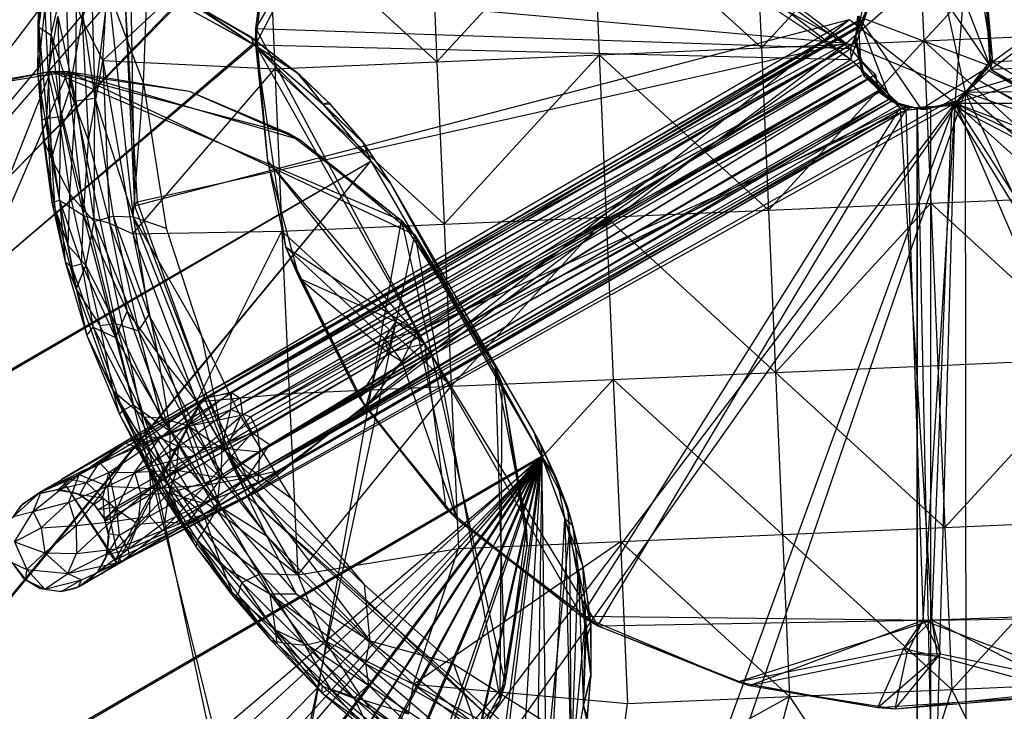
# Model space of a CAD drawing. Units: inches. Extents: x -20.7 to 13.6, y -16 to 13.9.
# Drawn here: x -13.4 to 1.2, y -9.9 to 0.3 of the extents above; entities that cross this region are included whole.
import ezdxf

# ---------------------------------------------------------------- set-up
doc = ezdxf.new("R2010")
doc.units = ezdxf.units.IN
doc.layers.get('0').update_dxf_attribs({"true_color": 0xc2ced6})

msp = doc.modelspace()

# ---------------------------------------------------------------- linework, layer by layer
at = {"color": 32, "true_color": 0xd95030}
for p, q in [((-9.929, 6.689), (-1.147, -0.035)), ((-10.777, 5.246), (-1.147, -0.035)), ((-7.368, 4.544), (-1.076, -0.274)), ((-9.865, 0.18), (-7.405, 4.369)), ((-7.405, 4.369), (-1.083, -0.112)), ((0.985, -0.416), (7.427, 4.221)), ((1.015, -0.309), (7.375, 4.339)), ((-9.871, -0.06), (-7.691, 4.13)), ((-7.691, 4.13), (-1.076, -0.274)), ((-9.865, 0.18), (-9.411, 3.091)), ((-9.871, -0.06), (-9.52, 2.764)), ((-9.865, 0.18), (-9.52, 2.764)), ((0.462, -0.922), (11.626, 2.558)), ((0.611, -0.758), (11.583, 2.513)), ((-11.733, 1.873), (-11.655, -2.439)), ((-1.147, -0.035), (0.194, 1.141)), ((0.194, 1.141), (0.611, -0.758)), ((-11.814, 0.927), (-11.655, -2.439)), ((-11.814, 0.927), (-11.617, -2.379)), ((-11.814, 0.927), (-1.147, -0.035)), ((0.037, 1.009), (0.973, -0.367)), ((0.462, -0.922), (0.611, 0.949)), ((0.487, 0.891), (0.973, -0.367)), ((-1.083, -0.112), (-0.704, 0.76)), ((-1.083, -0.112), (-0.74, 0.727)), ((-1.076, -0.274), (-0.74, 0.727)), ((-1.005, 0.047), (-0.905, 0.453)), ((0.881, 0.522), (1.011, -0.265)), ((0.916, 0.512), (1.015, -0.309)), ((0.927, 0.445), (0.973, -0.367)), ((0.927, 0.445), (1.011, -0.265)), ((-11.655, -2.439), (-1.095, 0.317)), ((-10.634, -5.284), (-0.954, 0.309)), ((-10.634, -5.284), (-0.963, 0.292)), ((-10.6, -5.21), (-1.095, 0.317)), ((-10.565, -5.26), (-0.954, 0.309)), ((-10.232, -5.188), (-0.963, 0.292)), ((-9.882, -6.682), (-1.095, 0.317)), ((-1.095, 0.317), (0.462, -0.922)), ((-1.005, 0.047), (-0.973, 0.367)), ((-0.989, 0.182), (-0.963, 0.292)), ((-0.981, 0.214), (-0.954, 0.309)), ((-0.973, 0.367), (-0.927, -0.445)), ((-0.973, 0.367), (-0.487, -0.891)), ((-0.973, 0.367), (-0.037, -1.009)), ((-0.973, 0.367), (0.973, -0.367)), ((-0.963, 0.292), (-0.954, 0.309)), ((0.95, 0.434), (0.985, -0.416)), ((0.95, 0.434), (1.015, -0.309)), ((-10.565, -5.26), (-0.981, 0.214)), ((-10.232, -5.188), (-0.989, 0.182)), ((-10.224, -5.201), (-0.981, 0.214)), ((-9.871, -0.06), (-9.865, 0.18)), ((-9.865, 0.18), (-9.693, -1.772)), ((-9.865, 0.18), (-7.374, -4.471)), ((-9.865, 0.18), (-1.083, -0.112)), ((-1.016, -0.018), (-0.981, 0.214)), ((-1.006, -0.015), (-0.989, 0.182)), ((1.015, -0.309), (9.899, 0.191)), ((-1.005, 0.047), (-0.927, -0.445)), ((-1.005, 0.047), (-0.881, -0.522)), ((-11.617, -2.379), (-1.147, -0.035)), ((-10.6, -5.21), (-1.147, -0.035)), ((-10.234, -5.444), (-1.016, -0.018)), ((-10.232, -5.188), (-1.006, -0.015)), ((-10.224, -5.201), (-1.016, -0.018)), ((-10.096, -5.281), (-1.006, -0.015)), ((-9.999, -6.723), (-1.147, -0.035)), ((-9.871, -0.06), (-9.693, -1.772)), ((-9.871, -0.06), (-9.424, -3.044)), ((-9.871, -0.06), (-7.482, -4.294)), ((-9.871, -0.06), (-1.076, -0.274)), ((-7.374, -4.471), (-1.083, -0.112)), ((-1.147, -0.035), (0.611, -0.758)), ((-1.083, -0.112), (-1.076, -0.274)), ((-1.083, -0.112), (-0.349, -0.995)), ((-1.016, -0.018), (-0.915, -0.3)), ((-1.006, -0.015), (-0.959, -0.268)), ((-10.096, -5.281), (-0.959, -0.268)), ((-10.063, -5.526), (-0.959, -0.268)), ((-7.482, -4.294), (-1.076, -0.274)), ((-1.076, -0.274), (-0.349, -0.995)), ((-1.076, -0.274), (-0.266, -1.022)), ((-0.959, -0.268), (-0.714, -0.495)), ((0.533, -0.873), (1.011, -0.265)), ((0.973, -0.367), (1.011, -0.265)), ((0.985, -0.416), (9.905, -0.149)), ((-10.234, -5.444), (-0.915, -0.3)), ((-9.942, -5.556), (-0.915, -0.3)), ((-0.915, -0.3), (-0.72, -0.499)), ((-0.037, -1.009), (0.973, -0.367)), ((0.417, -0.952), (0.985, -0.416)), ((0.463, -0.927), (1.015, -0.309)), ((0.463, -0.927), (0.985, -0.416)), ((0.475, -0.902), (0.973, -0.367)), ((0.533, -0.873), (0.973, -0.367)), ((0.817, -0.585), (0.915, -0.415)), ((0.915, -0.415), (0.915, -0.415)), ((0.915, -0.415), (8.601, -4.852)), ((0.915, -0.415), (9.023, -5.096)), ((0.915, -0.415), (9.313, -5.263)), ((0.915, -0.415), (9.46, -5.348)), ((0.985, -0.416), (1.015, -0.309)), ((0.985, -0.416), (7.426, -4.601)), ((0.985, -0.416), (7.691, -4.361)), ((1.015, -0.309), (7.716, -4.394)), ((-17.71, -12.228), (-12.637, -0.455)), ((-17.595, -12.339), (-12.889, -0.447)), ((-15.617, -1.018), (-12.889, -0.447)), ((-15.308, -0.882), (-12.889, -0.447)), ((-15.308, -0.882), (-12.637, -0.455)), ((-12.889, -0.447), (-12.637, -0.455)), ((-12.889, -0.447), (-10.85, -0.741)), ((-12.889, -0.447), (-9.648, -13.551)), ((-12.889, -0.447), (-9.37, -1.37)), ((-12.889, -0.447), (-7.713, -2.655)), ((-12.637, -0.455), (-10.85, -0.741)), ((-12.637, -0.455), (-9.823, -13.634)), ((-12.637, -0.455), (-9.21, -1.46)), ((-12.637, -0.455), (-7.516, -2.865)), ((-12.19, -6.924), (-0.915, -0.509)), ((-12.092, -7.095), (-0.915, -0.509)), ((-11.927, -6.886), (-0.915, -0.509)), ((-10.063, -5.526), (-0.714, -0.495)), ((-9.942, -5.556), (-0.72, -0.499)), ((-9.916, -5.792), (-0.714, -0.495)), ((-9.844, -5.745), (-0.72, -0.499)), ((-9.805, -6.074), (-0.72, -0.499)), ((-9.657, -5.965), (-0.714, -0.495)), ((-0.927, -0.445), (-0.881, -0.522)), ((-0.927, -0.445), (-0.487, -0.891)), ((-0.881, -0.522), (-0.487, -0.891)), ((-0.881, -0.522), (-0.441, -0.911)), ((-0.72, -0.499), (-0.681, -0.74)), ((-0.714, -0.495), (-0.664, -0.757)), ((0.611, -0.758), (11.826, -0.644)), ((0.817, -0.585), (0.817, -0.585)), ((0.817, -0.585), (8.601, -4.852)), ((0.817, -0.585), (8.67, -5.12)), ((0.817, -0.585), (9.254, -5.456)), ((0.817, -0.585), (9.343, -5.508)), ((-10.85, -0.741), (-9.37, -1.37)), ((-10.85, -0.741), (-9.21, -1.46)), ((-9.999, -6.723), (0.611, -0.758)), ((-9.818, -6.391), (-0.516, -0.863)), ((-9.805, -6.074), (-0.681, -0.74)), ((-9.805, -6.074), (-0.516, -0.863)), ((-9.657, -5.965), (-0.664, -0.757)), ((-6.062, -10.209), (0.611, -0.758)), ((-3.058, -11.445), (0.611, -0.758)), ((-0.681, -0.74), (-0.516, -0.863)), ((-0.664, -0.757), (-0.474, -0.888)), ((-0.516, -0.863), (-0.359, -0.94)), ((0.611, -0.758), (0.623, -11.872)), ((0.611, -0.758), (5.276, -10.733)), ((0.611, -0.758), (8.788, -7.967)), ((0.611, -0.758), (11.085, -4.397)), ((-10.579, -6.968), (-0.199, -0.985)), ((-9.993, -6.453), (-0.474, -0.888)), ((-9.993, -6.453), (-0.269, -0.968)), ((-9.882, -6.682), (0.462, -0.922)), ((-9.831, -6.519), (-0.199, -0.985)), ((-9.818, -6.391), (-0.359, -0.94)), ((-9.818, -6.391), (-0.199, -0.985)), ((-9.657, -5.965), (-0.474, -0.888)), ((-9.542, -6.351), (-0.269, -0.968)), ((-9.542, -6.351), (-0.199, -0.985)), ((-7.374, -4.471), (-0.349, -0.995)), ((-6.409, -10.004), (0.462, -0.922)), ((-5.055, -8.498), (-0.349, -0.995)), ((-3.345, -11.369), (0.462, -0.922)), ((-0.487, -0.891), (-0.441, -0.911)), ((-0.487, -0.891), (-0.037, -1.009)), ((-0.474, -0.888), (-0.269, -0.968)), ((-0.441, -0.911), (-0.037, -1.009)), ((-0.441, -0.911), (0.01, -1.012)), ((-0.359, -0.94), (-0.199, -0.985)), ((-0.349, -0.995), (0.417, -0.952)), ((-0.349, -0.995), (-0.266, -1.022)), ((-0.349, -0.995), (0.116, -8.558)), ((-0.269, -0.968), (-0.199, -0.985)), ((-0.266, -1.022), (0.463, -0.927)), ((-0.266, -1.022), (0.417, -0.952)), ((-0.098, -10.668), (-0.098, -1)), ((-0.098, -1), (-0.098, -1)), ((-0.098, -1), (-0.098, -10.846)), ((-0.098, -1), (-0.098, -9.986)), ((-0.098, -1), (0.098, -1)), ((-0.098, -1), (0.099, -10.23)), ((-0.037, -1.009), (0.475, -0.902)), ((-0.037, -1.009), (0.01, -1.012)), ((-0.008, -8.558), (0.463, -0.927)), ((0.01, -1.012), (0.533, -0.873)), ((0.01, -1.012), (0.475, -0.902)), ((0.098, -1), (0.098, -1)), ((0.098, -1), (0.099, -10.901)), ((0.098, -1), (0.099, -10.23)), ((0.116, -8.558), (0.417, -0.952)), ((0.154, -11.899), (0.462, -0.922)), ((0.417, -0.952), (0.463, -0.927)), ((0.417, -0.952), (5.031, -8.498)), ((0.417, -0.952), (7.426, -4.601)), ((0.462, -0.922), (11.803, -0.918)), ((0.462, -0.922), (4.769, -10.949)), ((0.462, -0.922), (8.561, -8.204)), ((0.462, -0.922), (10.879, -4.863)), ((0.463, -0.927), (5.229, -8.371)), ((0.463, -0.927), (7.716, -4.394)), ((0.475, -0.902), (0.533, -0.873)), ((-7.482, -4.294), (-0.266, -1.022)), ((-4.812, -8.643), (-0.266, -1.022)), ((-0.266, -1.022), (-0.008, -8.558)), ((-9.37, -1.37), (-9.21, -1.46)), ((-9.37, -1.37), (-7.713, -2.655)), ((-9.21, -1.46), (-7.713, -2.655)), ((-9.21, -1.46), (-7.516, -2.865)), ((-9.693, -1.772), (-9.424, -3.044)), ((-9.693, -1.772), (-9.225, -3.506)), ((-9.693, -1.772), (-7.797, -4.145)), ((-9.693, -1.772), (-7.374, -4.471)), ((-11.655, -2.439), (-11.617, -2.379)), ((-11.655, -2.439), (-10.6, -5.21)), ((-11.617, -2.379), (-10.6, -5.21)), ((-9.648, -13.551), (-7.713, -2.655)), ((-7.713, -2.655), (-7.516, -2.865)), ((-7.713, -2.655), (-6.329, -4.816)), ((-7.713, -2.655), (-6.18, -9.504)), ((-9.823, -13.634), (-7.516, -2.865)), ((-7.516, -2.865), (-6.329, -4.816)), ((-7.516, -2.865), (-6.256, -9.748)), ((-7.516, -2.865), (-6.227, -5.067)), ((-9.424, -3.044), (-9.225, -3.506)), ((-9.424, -3.044), (-8.338, -5.268)), ((-9.424, -3.044), (-8.24, -5.419)), ((-9.424, -3.044), (-7.961, -4.4)), ((-9.424, -3.044), (-7.482, -4.294)), ((-9.225, -3.506), (-8.338, -5.268)), ((-9.225, -3.506), (-7.917, -4.602)), ((-9.225, -3.506), (-7.797, -4.145)), ((-7.961, -4.4), (-7.797, -4.145)), ((-7.917, -4.602), (-7.797, -4.145)), ((-7.797, -4.145), (-7.482, -4.294)), ((-7.797, -4.145), (-7.374, -4.471)), ((-7.961, -4.4), (-7.482, -4.294)), ((-7.71, -4.739), (-7.482, -4.294)), ((-7.482, -4.294), (-7.374, -4.471)), ((-7.482, -4.294), (-6.903, -7.061)), ((-7.482, -4.294), (-4.812, -8.643)), ((-8.338, -5.268), (-7.374, -4.471)), ((-8.24, -5.419), (-7.961, -4.4)), ((-7.961, -4.4), (-7.917, -4.602)), ((-7.961, -4.4), (-7.71, -4.739)), ((-7.917, -4.602), (-7.374, -4.471)), ((-7.71, -4.739), (-7.374, -4.471)), ((-7.374, -4.471), (-7.056, -6.902)), ((-7.374, -4.471), (-5.055, -8.498)), ((-8.338, -5.268), (-7.917, -4.602)), ((-7.917, -4.602), (-7.71, -4.739)), ((-8.24, -5.419), (-7.71, -4.739)), ((-7.71, -4.739), (-6.903, -7.061)), ((-6.329, -4.816), (-6.227, -5.067)), ((-6.329, -4.816), (-6.18, -9.504)), ((-6.329, -4.816), (-5.865, -7.222)), ((-6.256, -9.748), (-6.227, -5.067)), ((-6.227, -5.067), (-5.865, -7.222)), ((-6.227, -5.067), (-5.858, -7.467)), ((-12.736, -6.474), (-10.6, -5.21)), ((-11.935, -7.669), (-10.6, -5.21)), ((-11.916, -7.729), (-10.6, -5.21)), ((-11.275, -5.866), (-10.224, -5.201)), ((-10.905, -5.703), (-10.232, -5.188)), ((-10.634, -5.284), (-10.232, -5.188)), ((-10.6, -5.21), (-10.6, -5.21)), ((-10.6, -5.21), (-9.999, -6.723)), ((-10.6, -5.21), (-9.882, -6.682)), ((-10.565, -5.26), (-10.224, -5.201)), ((-10.234, -5.444), (-10.224, -5.201)), ((-10.232, -5.188), (-10.096, -5.281)), ((-11.791, -5.942), (-10.565, -5.26)), ((-11.791, -5.942), (-10.634, -5.284)), ((-11.657, -5.987), (-10.634, -5.284)), ((-11.518, -5.84), (-10.565, -5.26)), ((-11.275, -5.866), (-10.565, -5.26)), ((-10.905, -5.703), (-10.096, -5.281)), ((-10.905, -5.703), (-10.634, -5.284)), ((-10.634, -5.284), (-10.565, -5.26)), ((-10.096, -5.281), (-10.063, -5.526)), ((-8.338, -5.268), (-8.24, -5.419)), ((-8.338, -5.268), (-7.056, -6.902)), ((-11.275, -5.866), (-10.234, -5.444)), ((-11.006, -5.992), (-10.234, -5.444)), ((-10.365, -6.012), (-10.234, -5.444)), ((-10.234, -5.444), (-9.942, -5.556)), ((-8.24, -5.419), (-7.056, -6.902)), ((-8.24, -5.419), (-6.903, -7.061)), ((-10.905, -5.703), (-10.063, -5.526)), ((-10.764, -6.121), (-10.063, -5.526)), ((-10.365, -6.012), (-9.942, -5.556)), ((-10.063, -5.526), (-9.916, -5.792)), ((-9.942, -5.556), (-9.844, -5.745)), ((-11.657, -5.987), (-10.905, -5.703)), ((-11.438, -6.287), (-10.905, -5.703)), ((-10.905, -5.703), (-10.764, -6.121)), ((-10.764, -6.121), (-9.916, -5.792)), ((-10.608, -6.562), (-9.916, -5.792)), ((-10.365, -6.012), (-9.844, -5.745)), ((-9.916, -5.792), (-9.657, -5.965)), ((-9.844, -5.745), (-9.805, -6.074)), ((-13.027, -6.653), (-11.791, -5.942)), ((-12.472, -6.405), (-11.791, -5.942)), ((-12.171, -6.228), (-11.518, -5.84)), ((-12.171, -6.228), (-11.275, -5.866)), ((-12.171, -6.228), (-11.791, -5.942)), ((-12.033, -6.379), (-11.275, -5.866)), ((-11.791, -5.942), (-11.518, -5.84)), ((-11.791, -5.942), (-11.657, -5.987)), ((-11.654, -6.374), (-11.275, -5.866)), ((-11.518, -5.84), (-11.275, -5.866)), ((-11.275, -5.866), (-11.006, -5.992)), ((-12.472, -6.405), (-11.657, -5.987)), ((-12.052, -6.577), (-11.657, -5.987)), ((-11.657, -5.987), (-11.438, -6.287)), ((-11.654, -6.374), (-11.006, -5.992)), ((-11.032, -6.342), (-11.006, -5.992)), ((-11.032, -6.342), (-10.365, -6.012)), ((-11.006, -5.992), (-10.365, -6.012)), ((-10.608, -6.562), (-9.657, -5.965)), ((-10.372, -6.455), (-10.365, -6.012)), ((-10.372, -6.455), (-9.805, -6.074)), ((-10.365, -6.012), (-9.805, -6.074)), ((-9.993, -6.453), (-9.657, -5.965)), ((-9.818, -6.391), (-9.805, -6.074)), ((-13.027, -6.653), (-12.171, -6.228)), ((-12.605, -6.474), (-12.171, -6.228)), ((-12.366, -6.527), (-12.171, -6.228)), ((-12.171, -6.228), (-12.033, -6.379)), ((-11.438, -6.287), (-10.764, -6.121)), ((-11.421, -6.615), (-10.764, -6.121)), ((-10.764, -6.121), (-10.608, -6.562)), ((-12.366, -6.527), (-12.033, -6.379)), ((-12.122, -6.75), (-12.033, -6.379)), ((-12.052, -6.577), (-11.438, -6.287)), ((-12.033, -6.379), (-11.654, -6.374)), ((-12.033, -6.379), (-11.923, -6.918)), ((-11.923, -6.918), (-11.654, -6.374)), ((-11.654, -6.374), (-11.032, -6.342)), ((-11.654, -6.374), (-11.558, -6.705)), ((-11.558, -6.705), (-11.032, -6.342)), ((-11.438, -6.287), (-11.421, -6.615)), ((-11.142, -6.68), (-11.032, -6.342)), ((-11.032, -6.342), (-10.372, -6.455)), ((-10.641, -6.832), (-9.818, -6.391)), ((-10.579, -6.968), (-9.542, -6.351)), ((-10.372, -6.455), (-9.818, -6.391)), ((-9.993, -6.453), (-9.542, -6.351)), ((-9.831, -6.519), (-9.818, -6.391)), ((-13.152, -6.953), (-12.472, -6.405)), ((-13.082, -6.687), (-12.605, -6.474)), ((-13.027, -6.653), (-12.472, -6.405)), ((-13.027, -6.653), (-12.605, -6.474)), ((-12.778, -6.624), (-12.605, -6.474)), ((-12.778, -6.624), (-12.366, -6.527)), ((-12.736, -6.474), (-11.935, -7.669)), ((-12.736, -6.474), (-11.916, -7.729)), ((-12.627, -6.814), (-12.472, -6.405)), ((-12.605, -6.474), (-12.366, -6.527)), ((-12.472, -6.405), (-12.052, -6.577)), ((-12.464, -6.701), (-12.366, -6.527)), ((-12.366, -6.527), (-12.122, -6.75)), ((-11.244, -7.232), (-9.993, -6.453)), ((-11.142, -6.68), (-10.372, -6.455)), ((-10.878, -7.129), (-9.831, -6.519)), ((-10.641, -6.832), (-10.372, -6.455)), ((-10.641, -6.832), (-9.831, -6.519)), ((-10.608, -6.562), (-9.993, -6.453)), ((-10.579, -6.968), (-9.993, -6.453)), ((-10.579, -6.968), (-9.831, -6.519)), ((-13.444, -7.025), (-13.027, -6.653)), ((-13.326, -6.858), (-13.082, -6.687)), ((-13.3, -6.837), (-13.027, -6.653)), ((-13.3, -6.837), (-13.082, -6.687)), ((-13.152, -6.953), (-13.027, -6.653)), ((-13.083, -6.69), (-12.778, -6.624)), ((-13.083, -6.69), (-12.811, -6.631)), ((-13.083, -6.69), (-13.082, -6.687)), ((-13.082, -6.687), (-12.778, -6.624)), ((-13.082, -6.687), (-13.027, -6.653)), ((-12.811, -6.631), (-12.778, -6.624)), ((-12.811, -6.631), (-12.505, -6.681)), ((-12.778, -6.624), (-12.505, -6.681)), ((-12.778, -6.624), (-12.464, -6.701)), ((-12.627, -6.814), (-12.052, -6.577)), ((-12.519, -7.158), (-12.052, -6.577)), ((-12.505, -6.681), (-12.464, -6.701)), ((-12.505, -6.681), (-12.256, -6.846)), ((-12.505, -6.681), (-12.256, -6.848)), ((-12.052, -6.577), (-12.012, -7.104)), ((-12.052, -6.577), (-11.421, -6.615)), ((-12.012, -7.104), (-11.421, -6.615)), ((-11.916, -7.729), (-9.882, -6.682)), ((-11.603, -7.141), (-11.142, -6.68)), ((-11.558, -6.705), (-11.142, -6.68)), ((-11.436, -7.02), (-10.608, -6.562)), ((-11.436, -7.02), (-11.421, -6.615)), ((-11.421, -6.615), (-10.608, -6.562)), ((-11.244, -7.232), (-10.608, -6.562)), ((-11.209, -7.105), (-11.142, -6.68)), ((-11.142, -6.68), (-10.641, -6.832)), ((-9.999, -6.723), (-9.882, -6.682)), ((-9.882, -6.682), (-6.409, -10.004)), ((-13.326, -6.858), (-13.083, -6.69)), ((-13.152, -6.953), (-12.627, -6.814)), ((-13.035, -7.195), (-12.627, -6.814)), ((-12.627, -6.814), (-12.519, -7.158)), ((-12.464, -6.701), (-12.256, -6.848)), ((-12.464, -6.701), (-12.122, -6.75)), ((-12.256, -6.848), (-12.122, -6.75)), ((-12.122, -6.75), (-12.105, -7.059)), ((-12.122, -6.75), (-11.923, -6.918)), ((-11.935, -7.669), (-9.999, -6.723)), ((-11.923, -6.918), (-11.558, -6.705)), ((-11.916, -7.729), (-9.999, -6.723)), ((-11.603, -7.141), (-11.558, -6.705)), ((-11.209, -7.105), (-10.641, -6.832)), ((-10.878, -7.129), (-10.641, -6.832)), ((-9.999, -6.723), (-6.409, -10.004)), ((-9.999, -6.723), (-6.062, -10.209)), ((-13.457, -7.051), (-13.326, -6.858)), ((-13.444, -7.025), (-13.3, -6.837)), ((-13.444, -7.025), (-13.326, -6.858)), ((-13.444, -7.025), (-13.152, -6.953)), ((-13.427, -7.399), (-13.152, -6.953)), ((-13.326, -6.858), (-13.3, -6.837)), ((-13.152, -6.953), (-13.035, -7.195)), ((-12.256, -6.846), (-12.256, -6.848)), ((-12.256, -6.846), (-12.105, -7.059)), ((-12.256, -6.846), (-12.101, -7.072)), ((-12.256, -6.848), (-12.105, -7.059)), ((-12.19, -6.924), (-11.927, -6.886)), ((-12.105, -7.059), (-11.923, -6.918)), ((-12.092, -7.095), (-11.927, -6.886)), ((-12.041, -7.277), (-11.923, -6.918)), ((-11.923, -6.918), (-11.881, -7.302)), ((-11.923, -6.918), (-11.603, -7.141)), ((-11.858, -7.696), (-10.579, -6.968)), ((-11.734, -7.633), (-10.579, -6.968)), ((-11.244, -7.232), (-10.579, -6.968)), ((-10.878, -7.129), (-10.579, -6.968)), ((-7.056, -6.902), (-6.903, -7.061)), ((-7.056, -6.902), (-5.055, -8.498)), ((-12.519, -7.158), (-12.012, -7.104)), ((-12.512, -7.575), (-12.012, -7.104)), ((-12.105, -7.059), (-12.101, -7.072)), ((-12.105, -7.059), (-12.041, -7.277)), ((-12.105, -7.059), (-12.033, -7.341)), ((-12.101, -7.072), (-12.033, -7.341)), ((-12.012, -7.104), (-11.436, -7.02)), ((-12.012, -7.104), (-11.928, -7.507)), ((-11.928, -7.507), (-11.436, -7.02)), ((-11.75, -7.511), (-11.209, -7.105)), ((-11.603, -7.141), (-11.209, -7.105)), ((-11.436, -7.02), (-11.244, -7.232)), ((-11.209, -7.105), (-10.878, -7.129)), ((-6.903, -7.061), (-5.055, -8.498)), ((-6.903, -7.061), (-4.812, -8.643)), ((-13.427, -7.399), (-13.035, -7.195)), ((-13.035, -7.195), (-12.519, -7.158)), ((-13.035, -7.195), (-12.98, -7.562)), ((-12.98, -7.562), (-12.519, -7.158)), ((-12.519, -7.158), (-12.512, -7.575)), ((-11.928, -7.507), (-11.244, -7.232)), ((-11.881, -7.302), (-11.603, -7.141)), ((-11.858, -7.696), (-11.244, -7.232)), ((-11.75, -7.511), (-10.878, -7.129)), ((-11.75, -7.511), (-11.603, -7.141)), ((-11.734, -7.633), (-10.878, -7.129)), ((-6.18, -9.504), (-5.865, -7.222)), ((-5.865, -7.222), (-5.858, -7.467)), ((-13.427, -7.399), (-13.244, -7.81)), ((-13.427, -7.399), (-12.98, -7.562)), ((-12.08, -7.643), (-12.033, -7.341)), ((-12.057, -7.588), (-12.041, -7.277)), ((-12.057, -7.588), (-11.881, -7.302)), ((-12.057, -7.588), (-12.033, -7.341)), ((-12.041, -7.277), (-12.033, -7.341)), ((-12.041, -7.277), (-11.881, -7.302)), ((-11.881, -7.302), (-11.75, -7.511)), ((-12.641, -7.87), (-11.928, -7.507)), ((-12.512, -7.575), (-11.928, -7.507)), ((-12.186, -7.837), (-11.75, -7.511)), ((-12.057, -7.588), (-11.75, -7.511)), ((-11.928, -7.507), (-11.858, -7.696)), ((-11.75, -7.511), (-11.734, -7.633)), ((-6.256, -9.748), (-5.858, -7.467)), ((-6.18, -9.504), (-5.858, -7.467)), ((-13.466, -7.704), (-13.306, -7.926)), ((-13.244, -7.81), (-12.98, -7.562)), ((-12.98, -7.562), (-12.641, -7.87)), ((-12.98, -7.562), (-12.512, -7.575)), ((-12.641, -7.87), (-12.512, -7.575)), ((-12.641, -7.87), (-11.858, -7.696)), ((-12.484, -8.067), (-11.734, -7.633)), ((-12.484, -8.067), (-11.858, -7.696)), ((-12.436, -7.965), (-11.858, -7.696)), ((-12.192, -7.837), (-12.057, -7.588)), ((-12.192, -7.837), (-12.08, -7.643)), ((-12.186, -7.837), (-12.057, -7.588)), ((-12.186, -7.837), (-11.734, -7.633)), ((-12.08, -7.643), (-12.057, -7.588)), ((-11.935, -7.669), (-11.916, -7.729)), ((-11.858, -7.696), (-11.734, -7.633)), ((-13.462, -7.713), (-13.306, -7.926)), ((-13.462, -7.713), (-13.261, -7.965)), ((-13.462, -7.713), (-13.244, -7.81)), ((-13.261, -7.965), (-13.244, -7.81)), ((-13.244, -7.81), (-12.981, -8.103)), ((-13.244, -7.81), (-12.641, -7.87)), ((-12.484, -8.067), (-12.186, -7.837)), ((-12.347, -7.992), (-12.192, -7.837)), ((-12.324, -7.971), (-12.192, -7.837)), ((-12.324, -7.971), (-12.186, -7.837)), ((-12.192, -7.837), (-12.186, -7.837)), ((-13.306, -7.926), (-13.261, -7.965)), ((-13.306, -7.926), (-13.051, -8.09)), ((-13.261, -7.965), (-13.051, -8.09)), ((-13.261, -7.965), (-12.981, -8.103)), ((-12.981, -8.103), (-12.641, -7.87)), ((-12.981, -8.103), (-12.436, -7.965)), ((-12.74, -8.134), (-12.436, -7.965)), ((-12.641, -7.87), (-12.436, -7.965)), ((-12.545, -8.09), (-12.347, -7.992)), ((-12.484, -8.067), (-12.436, -7.965)), ((-12.484, -8.067), (-12.324, -7.971)), ((-12.484, -8.067), (-12.347, -7.992)), ((-12.347, -7.992), (-12.324, -7.971)), ((-13.051, -8.09), (-12.981, -8.103)), ((-13.051, -8.09), (-12.762, -8.132)), ((-13.051, -8.09), (-12.74, -8.134)), ((-12.981, -8.103), (-12.74, -8.134)), ((-12.762, -8.132), (-12.545, -8.09)), ((-12.762, -8.132), (-12.74, -8.134)), ((-12.74, -8.134), (-12.484, -8.067)), ((-12.74, -8.134), (-12.545, -8.09)), ((-12.545, -8.09), (-12.484, -8.067)), ((-0.008, -8.558), (5.229, -8.371)), ((-5.055, -8.498), (-4.812, -8.643)), ((-5.055, -8.498), (-2.747, -9.468)), ((-5.055, -8.498), (0.116, -8.558)), ((-4.812, -8.643), (-0.008, -8.558)), ((-2.747, -9.468), (0.116, -8.558)), ((-2.572, -9.522), (-0.008, -8.558)), ((-0.296, -8.977), (-0.008, -8.558)), ((-0.296, -8.977), (0.116, -8.558)), ((-0.248, -9.044), (-0.008, -8.558)), ((-0.008, -8.558), (0.116, -8.558)), ((-0.008, -8.558), (0.246, -9.055)), ((-0.008, -8.558), (2.608, -9.555)), ((0.116, -8.558), (5.031, -8.498)), ((0.116, -8.558), (0.199, -9.09)), ((0.116, -8.558), (0.246, -9.055)), ((0.116, -8.558), (2.26, -9.653)), ((-4.812, -8.643), (-2.747, -9.468)), ((-4.812, -8.643), (-2.572, -9.522)), ((-2.747, -9.468), (-0.296, -8.977)), ((-0.677, -9.85), (-0.296, -8.977)), ((-0.296, -8.977), (-0.248, -9.044)), ((-0.296, -8.977), (0.199, -9.09)), ((-2.572, -9.522), (-0.248, -9.044)), ((-0.677, -9.85), (0.199, -9.09)), ((-0.425, -9.869), (-0.248, -9.044)), ((-0.425, -9.869), (0.246, -9.055)), ((-0.248, -9.044), (0.199, -9.09)), ((-0.248, -9.044), (0.246, -9.055)), ((0.199, -9.09), (0.246, -9.055)), ((0.199, -9.09), (2.26, -9.653)), ((0.246, -9.055), (2.608, -9.555)), ((-9.648, -13.551), (-6.18, -9.504)), ((-7.251, -11.535), (-6.18, -9.504)), ((-6.256, -9.748), (-6.18, -9.504)), ((-2.747, -9.468), (-2.572, -9.522)), ((-2.747, -9.468), (-0.677, -9.85)), ((-2.572, -9.522), (-0.677, -9.85)), ((-2.572, -9.522), (-0.425, -9.869)), ((-0.425, -9.869), (2.608, -9.555)), ((-0.677, -9.85), (2.26, -9.653)), ((-0.425, -9.869), (2.26, -9.653)), ((-9.823, -13.634), (-6.256, -9.748)), ((-7.377, -11.704), (-6.256, -9.748)), ((-7.251, -11.535), (-6.256, -9.748)), ((-0.677, -9.85), (-0.425, -9.869))]:
    msp.add_line(p, q, dxfattribs=at)
at = {"color": 43, "true_color": 0xcdb38b}
for p, q in [((-0.001, -0.001), (2.292, 2.499)), ((-2.398, -0.105), (-0.104, 2.396)), ((-0.104, 2.396), (-0.001, -0.001)), ((-12.43, 0.304), (-12.247, 2.187)), ((-7.189, -0.311), (-4.897, 2.189)), ((-4.897, 2.189), (-4.794, -0.208)), ((-4.897, 2.189), (-2.398, -0.105)), ((-2.501, 2.292), (-2.398, -0.105)), ((-7.292, 2.085), (-7.189, -0.311)), ((-12.123, -0.289), (-9.686, 1.982)), ((-9.686, 1.982), (-9.584, -0.415)), ((-9.686, 1.982), (-7.189, -0.311)), ((-12.43, 0.304), (-11.997, 1.821)), ((-12.123, -0.289), (-11.997, 1.821)), ((-13.069, 0.201), (-12.978, 1.7)), ((-13.069, 0.201), (-13.018, 1.415)), ((-13.069, 0.201), (-12.922, 1.199)), ((-12.922, 1.199), (-12.887, 0.082)), ((-11.523, -0.63), (-11.446, 1.265)), ((-12.301, 1.1), (-12.242, -0.848)), ((-12.887, 0.082), (-12.676, 0.993)), ((-12.676, 0.993), (-12.613, -0.736)), ((-12.676, 0.993), (-12.43, 0.304)), ((-12.523, -0.887), (-12.509, 0.983)), ((-12.509, 0.983), (-12.242, -0.848)), ((-12.242, -0.848), (-12.042, 0.742)), ((-12.042, 0.742), (-11.673, -2.599)), ((-12.042, 0.742), (-11.523, -0.63)), ((-13.083, -0.507), (-13.074, 0.579)), ((-13.083, -0.507), (-12.981, 0.46)), ((-13.074, 0.579), (-13.069, 0.201)), ((-12.981, 0.46), (-12.931, -0.509)), ((-12.931, -0.509), (-12.787, 0.361)), ((-12.787, 0.361), (-12.746, -1.292)), ((-12.787, 0.361), (-12.523, -0.887)), ((-12.613, -0.736), (-12.43, 0.304)), ((-12.43, 0.304), (-12.336, -1.478)), ((-12.43, 0.304), (-12.123, -0.289)), ((-13.083, -0.507), (-13.069, 0.201)), ((-13.069, 0.201), (-13.026, -1.172)), ((-13.069, 0.201), (-12.948, -1.143)), ((-13.069, 0.201), (-12.887, 0.082)), ((-12.948, -1.143), (-12.887, 0.082)), ((-12.887, 0.082), (-12.744, -1.118)), ((-12.887, 0.082), (-12.613, -0.736)), ((-0.001, -0.001), (2.396, 0.102)), ((-4.794, -0.208), (-2.398, -0.105)), ((-2.398, -0.105), (-0.001, -0.001)), ((-2.398, -0.105), (-2.294, -2.501)), ((-2.294, -2.501), (-0.001, -0.001)), ((-0.001, -0.001), (0.102, -2.398)), ((-0.001, -0.001), (2.499, -2.294)), ((-12.336, -1.478), (-12.123, -0.289)), ((-12.123, -0.289), (-12.026, -2.692)), ((-12.123, -0.289), (-11.681, -2.849)), ((-12.123, -0.289), (-9.584, -0.415)), ((-7.189, -0.311), (-4.794, -0.208)), ((-7.085, -2.708), (-4.794, -0.208)), ((-4.794, -0.208), (-4.69, -2.605)), ((-4.794, -0.208), (-2.294, -2.501)), ((-11.681, -2.849), (-9.584, -0.415)), ((-9.584, -0.415), (-7.189, -0.311)), ((-9.584, -0.415), (-9.479, -2.811)), ((-9.584, -0.415), (-7.085, -2.708)), ((-7.189, -0.311), (-7.085, -2.708)), ((-13.083, -0.507), (-13.026, -1.172)), ((-13.083, -0.507), (-13.004, -1.451)), ((-13.083, -0.507), (-12.931, -0.509)), ((-13.083, -0.507), (-12.883, -1.743)), ((-12.931, -0.509), (-12.883, -1.743)), ((-12.931, -0.509), (-12.746, -1.292)), ((-11.673, -2.599), (-11.523, -0.63)), ((-11.523, -0.63), (-11.19, -2.767)), ((-12.744, -1.118), (-12.613, -0.736)), ((-12.613, -0.736), (-12.409, -2.58)), ((-12.613, -0.736), (-12.336, -1.478)), ((-12.523, -0.887), (-12.242, -0.848)), ((-12.249, -2.667), (-12.242, -0.848)), ((-12.242, -0.848), (-11.969, -2.589)), ((-12.242, -0.848), (-11.673, -2.599)), ((-12.746, -1.292), (-12.523, -0.887)), ((-12.61, -2.264), (-12.523, -0.887)), ((-12.523, -0.887), (-12.249, -2.667)), ((-13.026, -1.172), (-12.948, -1.143)), ((-12.948, -1.143), (-12.744, -1.118)), ((-12.948, -1.143), (-12.875, -2.386)), ((-12.948, -1.143), (-12.763, -2.353)), ((-12.763, -2.353), (-12.744, -1.118)), ((-12.744, -1.118), (-12.409, -2.58)), ((-13.026, -1.172), (-13.004, -1.451)), ((-13.026, -1.172), (-12.875, -2.386)), ((-12.883, -1.743), (-12.746, -1.292)), ((-12.746, -1.292), (-12.61, -2.264)), ((-13.004, -1.451), (-12.883, -1.743)), ((-13.004, -1.451), (-12.875, -2.386)), ((-13.004, -1.451), (-12.833, -2.475)), ((-12.409, -2.58), (-12.336, -1.478)), ((-12.336, -1.478), (-12.026, -2.692)), ((-12.883, -1.743), (-12.833, -2.475)), ((-12.883, -1.743), (-12.636, -3.022)), ((-12.883, -1.743), (-12.61, -2.264)), ((-12.636, -3.022), (-12.61, -2.264)), ((-12.61, -2.264), (-12.375, -3.32)), ((-12.61, -2.264), (-12.249, -2.667)), ((0.102, -2.398), (2.499, -2.294)), ((-12.875, -2.386), (-12.763, -2.353)), ((-12.875, -2.386), (-12.833, -2.475)), ((-12.875, -2.386), (-12.681, -3.265)), ((-12.763, -2.353), (-12.681, -3.265)), ((-12.763, -2.353), (-12.584, -3.336)), ((-12.763, -2.353), (-12.438, -3.293)), ((-12.763, -2.353), (-12.409, -2.58)), ((-2.294, -2.501), (0.102, -2.398)), ((-2.19, -4.898), (0.102, -2.398)), ((0.102, -2.398), (0.206, -4.794)), ((0.102, -2.398), (2.602, -4.691)), ((-12.833, -2.475), (-12.681, -3.265)), ((-12.833, -2.475), (-12.636, -3.022)), ((-12.833, -2.475), (-12.518, -3.668)), ((-12.438, -3.293), (-12.409, -2.58)), ((-12.409, -2.58), (-12.026, -2.692)), ((-12.409, -2.58), (-11.935, -4.383)), ((-12.409, -2.58), (-11.762, -3.997)), ((-12.249, -2.667), (-11.969, -2.589)), ((-11.969, -2.589), (-11.673, -2.599)), ((-11.969, -2.589), (-11.596, -4.282)), ((-11.969, -2.589), (-11.442, -4.051)), ((-11.673, -2.599), (-11.442, -4.051)), ((-11.673, -2.599), (-11.19, -2.767)), ((-11.673, -2.599), (-10.668, -4.36)), ((-11.673, -2.599), (-10.313, -6.063)), ((-7.085, -2.708), (-4.69, -2.605)), ((-6.98, -5.104), (-4.69, -2.605)), ((-4.69, -2.605), (-2.294, -2.501)), ((-4.69, -2.605), (-4.585, -5.001)), ((-4.69, -2.605), (-2.19, -4.898)), ((-2.294, -2.501), (-2.19, -4.898)), ((-12.375, -3.32), (-12.249, -2.667)), ((-12.249, -2.667), (-11.934, -4.175)), ((-12.249, -2.667), (-11.596, -4.282)), ((-12.026, -2.692), (-11.762, -3.997)), ((-12.026, -2.692), (-11.681, -2.849)), ((-12.026, -2.692), (-11.318, -4.612)), ((-9.479, -2.811), (-7.085, -2.708)), ((-7.085, -2.708), (-6.98, -5.104)), ((-11.681, -2.849), (-9.479, -2.811)), ((-11.681, -2.849), (-11.318, -4.612)), ((-11.681, -2.849), (-10.742, -5.333)), ((-11.19, -2.767), (-10.668, -4.36)), ((-10.742, -5.333), (-9.479, -2.811)), ((-9.479, -2.811), (-9.373, -5.208)), ((-9.479, -2.811), (-6.98, -5.104)), ((-12.636, -3.022), (-12.518, -3.668)), ((-12.636, -3.022), (-12.375, -3.32)), ((-12.681, -3.265), (-12.584, -3.336)), ((-12.681, -3.265), (-12.518, -3.668)), ((-12.681, -3.265), (-12.361, -4.354)), ((-12.584, -3.336), (-12.438, -3.293)), ((-12.584, -3.336), (-12.361, -4.354)), ((-12.584, -3.336), (-12.266, -4.229)), ((-12.518, -3.668), (-12.375, -3.32)), ((-12.438, -3.293), (-12.266, -4.229)), ((-12.438, -3.293), (-11.935, -4.383)), ((-12.375, -3.32), (-12.166, -4.204)), ((-12.375, -3.32), (-11.934, -4.175)), ((-12.518, -3.668), (-12.361, -4.354)), ((-12.518, -3.668), (-12.166, -4.204)), ((-12.518, -3.668), (-11.976, -5.167)), ((-11.935, -4.383), (-11.762, -3.997)), ((-11.762, -3.997), (-11.318, -4.612)), ((-11.762, -3.997), (-11.128, -5.768)), ((-11.596, -4.282), (-11.442, -4.051)), ((-11.442, -4.051), (-10.86, -5.686)), ((-11.442, -4.051), (-10.313, -6.063)), ((-12.166, -4.204), (-11.934, -4.175)), ((-12.166, -4.204), (-11.976, -5.167)), ((-12.166, -4.204), (-11.516, -5.556)), ((-11.934, -4.175), (-11.596, -4.282)), ((-11.934, -4.175), (-11.516, -5.556)), ((-11.934, -4.175), (-11.264, -5.568)), ((-12.361, -4.354), (-12.266, -4.229)), ((-12.361, -4.354), (-11.976, -5.167)), ((-12.361, -4.354), (-11.878, -5.522)), ((-12.361, -4.354), (-11.826, -5.459)), ((-12.266, -4.229), (-11.935, -4.383)), ((-12.266, -4.229), (-11.826, -5.459)), ((-12.266, -4.229), (-11.677, -5.377)), ((-11.596, -4.282), (-11.264, -5.568)), ((-11.596, -4.282), (-10.86, -5.686)), ((-10.668, -4.36), (-10.313, -6.063)), ((-10.668, -4.36), (-10.09, -5.55)), ((-11.935, -4.383), (-11.677, -5.377)), ((-11.935, -4.383), (-11.128, -5.768)), ((-11.318, -4.612), (-11.128, -5.768)), ((-11.318, -4.612), (-10.742, -5.333)), ((-11.318, -4.612), (-10.385, -6.452)), ((-2.19, -4.898), (0.206, -4.794)), ((0.206, -4.794), (2.602, -4.691)), ((0.206, -4.794), (0.309, -7.19)), ((0.309, -7.19), (2.602, -4.691)), ((-4.585, -5.001), (-2.19, -4.898)), ((-2.19, -4.898), (-2.085, -7.293)), ((-2.19, -4.898), (0.309, -7.19)), ((-6.98, -5.104), (-4.585, -5.001)), ((-6.873, -7.5), (-4.585, -5.001)), ((-4.585, -5.001), (-4.48, -7.396)), ((-4.585, -5.001), (-2.085, -7.293)), ((-11.976, -5.167), (-11.878, -5.522)), ((-11.976, -5.167), (-11.516, -5.556)), ((-11.976, -5.167), (-11.433, -6.314)), ((-11.976, -5.167), (-11.169, -6.541)), ((-10.742, -5.333), (-9.373, -5.208)), ((-9.373, -5.208), (-6.98, -5.104)), ((-9.373, -5.208), (-9.244, -7.89)), ((-9.244, -7.89), (-6.98, -5.104)), ((-6.98, -5.104), (-6.873, -7.5)), ((-11.826, -5.459), (-11.677, -5.377)), ((-11.677, -5.377), (-11.129, -6.46)), ((-11.677, -5.377), (-11.128, -5.768)), ((-10.742, -5.333), (-10.385, -6.452)), ((-10.742, -5.333), (-9.244, -7.89)), ((-11.878, -5.522), (-11.826, -5.459)), ((-11.878, -5.522), (-11.433, -6.314)), ((-11.878, -5.522), (-11.326, -6.579)), ((-11.826, -5.459), (-11.326, -6.579)), ((-11.826, -5.459), (-11.216, -6.609)), ((-11.826, -5.459), (-11.129, -6.46)), ((-11.516, -5.556), (-11.264, -5.568)), ((-11.516, -5.556), (-11.169, -6.541)), ((-11.516, -5.556), (-10.635, -7)), ((-11.516, -5.556), (-10.383, -6.888)), ((-11.264, -5.568), (-10.86, -5.686)), ((-11.264, -5.568), (-10.383, -6.888)), ((-10.313, -6.063), (-10.09, -5.55)), ((-10.09, -5.55), (-9.345, -6.749)), ((-11.129, -6.46), (-11.128, -5.768)), ((-11.128, -5.768), (-10.445, -6.936)), ((-11.128, -5.768), (-10.385, -6.452)), ((-10.86, -5.686), (-10.383, -6.888)), ((-10.86, -5.686), (-10.313, -6.063)), ((-10.86, -5.686), (-9.706, -7.314)), ((-10.313, -6.063), (-9.706, -7.314)), ((-10.313, -6.063), (-9.345, -6.749)), ((-10.313, -6.063), (-8.265, -8.031)), ((-10.313, -6.063), (-8.179, -8.864)), ((-11.433, -6.314), (-11.326, -6.579)), ((-11.433, -6.314), (-11.169, -6.541)), ((-11.433, -6.314), (-10.936, -7.145)), ((-11.216, -6.609), (-11.129, -6.46)), ((-11.169, -6.541), (-10.936, -7.145)), ((-11.169, -6.541), (-10.635, -7)), ((-11.169, -6.541), (-10.378, -7.746)), ((-11.129, -6.46), (-10.628, -7.235)), ((-11.129, -6.46), (-10.445, -6.936)), ((-10.445, -6.936), (-10.385, -6.452)), ((-10.385, -6.452), (-9.244, -7.89)), ((-11.326, -6.579), (-11.216, -6.609)), ((-11.326, -6.579), (-10.936, -7.145)), ((-11.326, -6.579), (-10.747, -7.481)), ((-11.216, -6.609), (-10.747, -7.481)), ((-11.216, -6.609), (-10.724, -7.38)), ((-11.216, -6.609), (-10.628, -7.235)), ((-9.345, -6.749), (-8.265, -8.031)), ((-10.635, -7), (-10.383, -6.888)), ((-10.628, -7.235), (-10.445, -6.936)), ((-10.445, -6.936), (-9.796, -7.871)), ((-10.445, -6.936), (-9.244, -7.89)), ((-10.383, -6.888), (-9.706, -7.314)), ((-10.383, -6.888), (-9.658, -8.168)), ((-10.383, -6.888), (-9.266, -8.169)), ((-10.635, -7), (-10.378, -7.746)), ((-10.635, -7), (-9.658, -8.168)), ((0.309, -7.19), (2.704, -7.086)), ((0.413, -9.584), (2.704, -7.086)), ((-10.936, -7.145), (-10.747, -7.481)), ((-10.936, -7.145), (-10.378, -7.746)), ((-10.936, -7.145), (-10.214, -8.151)), ((-10.724, -7.38), (-10.628, -7.235)), ((-10.628, -7.235), (-10.072, -8.004)), ((-10.628, -7.235), (-9.796, -7.871)), ((-2.085, -7.293), (0.309, -7.19)), ((0.309, -7.19), (0.413, -9.584)), ((-10.747, -7.481), (-10.724, -7.38)), ((-10.724, -7.38), (-10.225, -8.18)), ((-10.724, -7.38), (-10.125, -8.183)), ((-10.724, -7.38), (-10.072, -8.004)), ((-9.706, -7.314), (-9.266, -8.169)), ((-9.706, -7.314), (-8.179, -8.864)), ((-7.537, -9.505), (-4.48, -7.396)), ((-6.873, -7.5), (-4.48, -7.396)), ((-4.48, -7.396), (-2.085, -7.293)), ((-4.48, -7.396), (-4.374, -9.79)), ((-4.48, -7.396), (-1.981, -9.687)), ((-2.085, -7.293), (-1.981, -9.687)), ((-2.085, -7.293), (0.413, -9.584)), ((-10.747, -7.481), (-10.225, -8.18)), ((-10.747, -7.481), (-10.214, -8.151)), ((-9.244, -7.89), (-6.873, -7.5)), ((-7.537, -9.505), (-6.873, -7.5)), ((-10.378, -7.746), (-10.214, -8.151)), ((-10.378, -7.746), (-9.658, -8.168)), ((-10.378, -7.746), (-9.577, -8.701)), ((-10.072, -8.004), (-9.796, -7.871)), ((-9.796, -7.871), (-9.244, -7.89)), ((-9.796, -7.871), (-9.142, -8.929)), ((-9.796, -7.871), (-8.848, -8.859)), ((-9.244, -7.89), (-8.848, -8.859)), ((-9.244, -7.89), (-7.537, -9.505)), ((-10.125, -8.183), (-10.072, -8.004)), ((-10.072, -8.004), (-9.467, -8.893)), ((-10.072, -8.004), (-9.142, -8.929)), ((-8.265, -8.031), (-8.179, -8.864)), ((-8.265, -8.031), (-6.946, -9.204)), ((-10.225, -8.18), (-10.214, -8.151)), ((-10.225, -8.18), (-10.125, -8.183)), ((-10.225, -8.18), (-9.644, -8.856)), ((-10.214, -8.151), (-9.644, -8.856)), ((-10.214, -8.151), (-9.577, -8.701)), ((-10.214, -8.151), (-9.556, -8.903)), ((-10.125, -8.183), (-9.644, -8.856)), ((-10.125, -8.183), (-9.467, -8.893)), ((-9.658, -8.168), (-9.577, -8.701)), ((-9.658, -8.168), (-9.266, -8.169)), ((-9.658, -8.168), (-9.084, -8.931)), ((-9.658, -8.168), (-8.245, -9.2)), ((-9.658, -8.168), (-8.198, -9.519)), ((-9.266, -8.169), (-8.245, -9.2)), ((-9.266, -8.169), (-8.179, -8.864)), ((-9.577, -8.701), (-9.556, -8.903)), ((-9.577, -8.701), (-9.084, -8.931)), ((-9.577, -8.701), (-8.88, -9.534)), ((-9.577, -8.701), (-8.418, -9.712)), ((-9.644, -8.856), (-9.556, -8.903)), ((-9.644, -8.856), (-9.467, -8.893)), ((-9.644, -8.856), (-8.887, -9.632)), ((-9.142, -8.929), (-8.848, -8.859)), ((-8.848, -8.859), (-8.283, -9.735)), ((-8.848, -8.859), (-7.611, -9.942)), ((-8.848, -8.859), (-7.537, -9.505)), ((-8.245, -9.2), (-8.179, -8.864)), ((-8.179, -8.864), (-6.946, -9.204)), ((-8.179, -8.864), (-6.627, -10.093)), ((-9.556, -8.903), (-8.887, -9.632)), ((-9.556, -8.903), (-8.88, -9.534)), ((-9.467, -8.893), (-9.142, -8.929)), ((-9.467, -8.893), (-8.887, -9.632)), ((-9.467, -8.893), (-8.768, -9.574)), ((-9.142, -8.929), (-8.768, -9.574)), ((-9.142, -8.929), (-8.283, -9.735)), ((-9.084, -8.931), (-8.418, -9.712)), ((-9.084, -8.931), (-8.198, -9.519)), ((-8.245, -9.2), (-8.198, -9.519)), ((-8.245, -9.2), (-6.766, -10.466)), ((-8.245, -9.2), (-6.627, -10.093)), ((-6.946, -9.204), (-6.627, -10.093)), ((-6.946, -9.204), (-5.456, -10.151)), ((-8.887, -9.632), (-8.88, -9.534)), ((-8.887, -9.632), (-8.768, -9.574)), ((-8.88, -9.534), (-8.418, -9.712)), ((-8.88, -9.534), (-8.203, -10.129)), ((-8.768, -9.574), (-8.283, -9.735)), ((-8.768, -9.574), (-8.206, -10.207)), ((-8.768, -9.574), (-7.664, -10.481)), ((-8.418, -9.712), (-8.198, -9.519)), ((-8.198, -9.519), (-7.221, -10.487)), ((-8.198, -9.519), (-6.766, -10.466)), ((-7.611, -9.942), (-7.537, -9.505)), ((-7.537, -9.505), (-5.961, -10.682)), ((-7.537, -9.505), (-4.552, -11.104)), ((-7.537, -9.505), (-4.374, -9.79)), ((-1.981, -9.687), (0.413, -9.584)), ((-0.387, -12.095), (0.413, -9.584)), ((0.413, -9.584), (2.806, -9.48)), ((0.413, -9.584), (1.619, -12.023)), ((-8.887, -9.632), (-8.206, -10.207)), ((-8.887, -9.632), (-8.203, -10.129)), ((-8.418, -9.712), (-8.203, -10.129)), ((-8.418, -9.712), (-7.317, -10.675)), ((-8.418, -9.712), (-7.221, -10.487)), ((-8.283, -9.735), (-7.664, -10.481)), ((-8.283, -9.735), (-7.611, -9.942)), ((-8.283, -9.735), (-7.025, -10.691)), ((-4.552, -11.104), (-1.981, -9.687)), ((-4.374, -9.79), (-1.981, -9.687)), ((-2.533, -11.725), (-1.981, -9.687)), ((-1.981, -9.687), (-0.387, -12.095)), ((-4.552, -11.104), (-4.374, -9.79))]:
    msp.add_line(p, q, dxfattribs=at)
at = {"color": 254, "true_color": 0xe0d9c7}
for p, q in [((-19.943, -8.596), (-12.621, 1.043)), ((-19.926, -8.629), (-11.991, 0.906)), ((-19.943, -8.596), (-11.803, 0.847)), ((-19.943, -8.596), (-11.003, 0.554)), ((-19.926, -8.629), (-11.022, 0.56)), ((-11.022, 0.56), (-9.907, -0.045)), ((-11.003, 0.554), (-9.888, -0.059)), ((-10.807, 0.548), (-9.941, 0.063)), ((-10.807, 0.548), (-9.888, -0.059)), ((-10.776, 0.541), (-9.941, 0.063)), ((-10.776, 0.541), (-9.917, 0.04)), ((-10.776, 0.541), (-9.907, -0.045)), ((-9.941, 0.063), (-9.917, 0.04)), ((-9.941, 0.063), (-9.888, -0.059)), ((-9.941, 0.063), (-9.267, -0.458)), ((-9.941, 0.063), (-9.23, -0.489)), ((-9.917, 0.04), (-9.907, -0.045)), ((-9.917, 0.04), (-9.267, -0.458)), ((-19.943, -8.596), (-9.888, -0.059)), ((-19.926, -8.629), (-9.907, -0.045)), ((-9.907, -0.045), (-9.267, -0.458)), ((-9.907, -0.045), (-8.875, -0.932)), ((-9.907, -0.045), (-8.164, -1.78)), ((-9.888, -0.059), (-9.23, -0.489)), ((-9.888, -0.059), (-8.873, -0.935)), ((-9.888, -0.059), (-8.167, -1.777)), ((-9.267, -0.458), (-9.23, -0.489)), ((-9.267, -0.458), (-8.875, -0.932)), ((-9.267, -0.458), (-8.791, -0.912)), ((-9.23, -0.489), (-8.873, -0.935)), ((-9.23, -0.489), (-8.791, -0.912)), ((-9.23, -0.489), (-8.77, -0.933)), ((-8.875, -0.932), (-8.791, -0.912)), ((-8.875, -0.932), (-8.279, -1.501)), ((-8.875, -0.932), (-8.164, -1.78)), ((-8.873, -0.935), (-8.77, -0.933)), ((-8.873, -0.935), (-8.283, -1.504)), ((-8.873, -0.935), (-8.167, -1.777)), ((-8.791, -0.912), (-8.77, -0.933)), ((-8.791, -0.912), (-8.279, -1.501)), ((-8.77, -0.933), (-8.283, -1.504)), ((-8.77, -0.933), (-8.279, -1.501)), ((-8.283, -1.504), (-8.279, -1.501)), ((-8.283, -1.504), (-8.167, -1.777)), ((-8.283, -1.504), (-7.88, -2.099)), ((-8.279, -1.501), (-8.164, -1.78)), ((-8.279, -1.501), (-7.88, -2.099)), ((-8.279, -1.501), (-7.871, -2.115)), ((-19.943, -8.596), (-8.167, -1.777)), ((-19.926, -8.629), (-8.164, -1.78)), ((-17.419, -12.965), (-8.167, -1.777)), ((-17.407, -12.985), (-8.164, -1.78)), ((-8.167, -1.777), (-7.88, -2.099)), ((-8.167, -1.777), (-5.645, -6.138)), ((-8.164, -1.78), (-7.871, -2.115)), ((-8.164, -1.78), (-5.635, -6.153)), ((-7.88, -2.099), (-7.871, -2.115)), ((-7.88, -2.099), (-5.758, -5.776)), ((-7.88, -2.099), (-5.645, -6.138)), ((-7.871, -2.115), (-5.758, -5.776)), ((-7.871, -2.115), (-5.658, -5.953)), ((-7.871, -2.115), (-5.635, -6.153)), ((-5.758, -5.776), (-5.658, -5.953)), ((-5.758, -5.776), (-5.645, -6.138)), ((-5.758, -5.776), (-5.422, -6.469)), ((-5.658, -5.953), (-5.635, -6.153)), ((-5.658, -5.953), (-5.422, -6.469)), ((-5.658, -5.953), (-5.268, -6.881)), ((-17.419, -12.965), (-5.645, -6.138)), ((-17.407, -12.985), (-5.635, -6.153)), ((-15.697, -14.695), (-5.635, -6.153)), ((-15.284, -14.954), (-5.645, -6.138)), ((-14.576, -15.314), (-5.635, -6.153)), ((-14.074, -15.52), (-5.645, -6.138)), ((-13.767, -15.611), (-5.635, -6.153)), ((-12.942, -15.809), (-5.645, -6.138)), ((-12.912, -15.813), (-5.635, -6.153)), ((-11.958, -15.901), (-5.645, -6.138)), ((-11.957, -15.901), (-5.635, -6.153)), ((-10.96, -15.855), (-5.635, -6.153)), ((-10.844, -15.843), (-5.645, -6.138)), ((-9.77, -15.589), (-5.645, -6.138)), ((-9.733, -15.588), (-5.635, -6.153)), ((-8.776, -15.202), (-5.645, -6.138)), ((-8.636, -15.125), (-5.635, -6.153)), ((-7.541, -14.425), (-5.645, -6.138)), ((-7.519, -14.405), (-5.635, -6.153)), ((-6.629, -13.526), (-5.645, -6.138)), ((-6.53, -13.416), (-5.635, -6.153)), ((-6.04, -12.732), (-5.645, -6.138)), ((-5.72, -12.194), (-5.635, -6.153)), ((-5.645, -6.138), (-5.564, -11.839)), ((-5.645, -6.138), (-5.422, -6.469)), ((-5.645, -6.138), (-5.299, -7.055)), ((-5.635, -6.153), (-5.268, -6.881)), ((-5.635, -6.153), (-5.232, -7.261)), ((-5.422, -6.469), (-5.299, -7.055)), ((-5.422, -6.469), (-5.268, -6.881)), ((-5.422, -6.469), (-5.186, -7.157)), ((-5.268, -6.881), (-5.232, -7.261)), ((-5.268, -6.881), (-5.186, -7.157)), ((-5.268, -6.881), (-5.039, -7.746)), ((-5.564, -11.839), (-5.299, -7.055)), ((-5.299, -7.055), (-5.206, -10.825)), ((-5.299, -7.055), (-5.186, -7.157)), ((-5.299, -7.055), (-5.104, -7.814)), ((-5.72, -12.194), (-5.232, -7.261)), ((-5.232, -7.261), (-5.209, -10.84)), ((-5.232, -7.261), (-5.039, -7.746)), ((-5.232, -7.261), (-4.995, -8.543)), ((-5.186, -7.157), (-5.104, -7.814)), ((-5.186, -7.157), (-5.039, -7.746)), ((-5.186, -7.157), (-5.03, -7.796)), ((-5.206, -10.825), (-5.104, -7.814)), ((-5.104, -7.814), (-5.03, -7.796)), ((-5.104, -7.814), (-5.026, -9.827)), ((-5.104, -7.814), (-4.988, -8.825)), ((-5.104, -7.814), (-4.919, -8.652)), ((-5.039, -7.746), (-5.03, -7.796)), ((-5.039, -7.746), (-4.995, -8.543)), ((-5.039, -7.746), (-4.922, -8.58)), ((-5.03, -7.796), (-4.922, -8.58)), ((-5.03, -7.796), (-4.919, -8.652)), ((-5.209, -10.84), (-4.995, -8.543)), ((-5.025, -9.825), (-4.995, -8.543)), ((-4.995, -8.543), (-4.922, -8.58)), ((-4.995, -8.543), (-4.915, -9.371)), ((-4.988, -8.825), (-4.919, -8.652)), ((-4.922, -8.58), (-4.919, -8.652)), ((-4.922, -8.58), (-4.915, -9.371)), ((-4.919, -8.652), (-4.917, -9.401)), ((-4.919, -8.652), (-4.915, -9.371)), ((-5.026, -9.827), (-4.988, -8.825)), ((-4.988, -8.825), (-4.917, -9.401)), ((-5.026, -9.827), (-4.917, -9.401)), ((-5.025, -9.825), (-4.915, -9.371)), ((-4.977, -10.056), (-4.917, -9.401)), ((-4.968, -10.003), (-4.915, -9.371)), ((-4.968, -10.003), (-4.917, -9.401)), ((-4.917, -9.401), (-4.915, -9.371)), ((-5.209, -10.84), (-5.025, -9.825)), ((-5.206, -10.825), (-5.026, -9.827)), ((-5.026, -9.827), (-4.977, -10.056)), ((-5.025, -9.825), (-4.968, -10.003))]:
    msp.add_line(p, q, dxfattribs=at)

doc.saveas('drawing.dxf')
